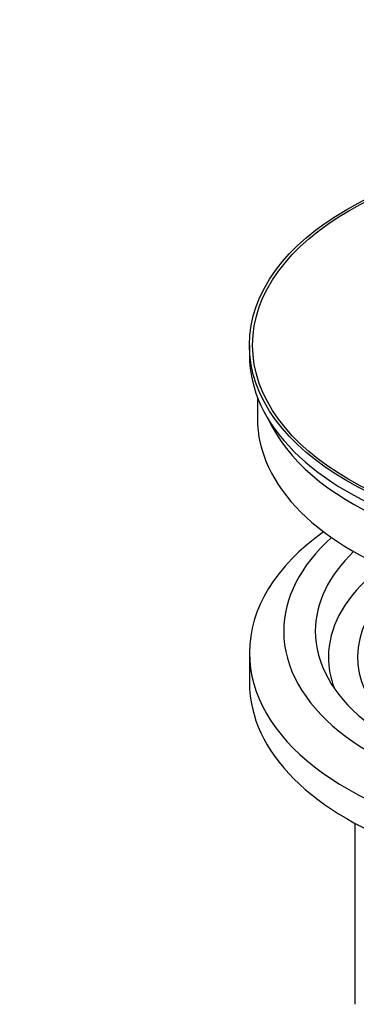
# Model space of a CAD drawing. Units: millimetres. Extents: x 0 to 1197, y 0 to 1766.
# Drawn here: x 95 to 127, y 219 to 313 of the extents above; entities that cross this region are included whole.
import ezdxf
from ezdxf import colors
from ezdxf.entities.mleader import LeaderData, LeaderLine
from ezdxf.math import Vec2, Vec3

# ---------------------------------------------------------------- set-up
doc = ezdxf.new("R2010")
doc.units = ezdxf.units.MM
doc.layers.add('DV7_Défaut', color=7, linetype='Continuous')
doc.layers.add('Défaut', color=7, linetype='Continuous')

# ---------------------------------------------------------------- blocks, each defined once
blk = doc.blocks.new('_DOT')
at = {"color": 0}
blk.add_line((0, 0), (-1, 0), dxfattribs=at)
at = {"color": 0, "const_width": 0.333}
blk.add_lwpolyline([(-0.1665, 0, 1), (0.1665, 0, 1)], format="xyb", close=True, dxfattribs=at)
blk = doc.blocks.new('SE6')
at = {"layer": 'DV7_Défaut', "color": 7, "linetype": 'Continuous'}
for p, q in [((117.131, 281.686), (117.131, 280.706)), ((117.881, 276.761), (117.881, 274.746)), ((117.131, 252.537), (117.131, 249.679)), ((127.131, 236.388), (127.131, 219.224))]:
    blk.add_line(p, q, dxfattribs=at)
for major_axis in [(-31.5, 0), (-31.2, 0)]:
    blk.add_ellipse((148.631, 281.686), major_axis=major_axis, ratio=0.57735, dxfattribs=at)
for centre, major_axis, start_param, end_param in [((148.631, 280.706), (-31.5, 0), 0, 3.141593), ((148.631, 274.746), (-30.75, 0), 0, 3.141593), ((148.631, 279.236), (-30.75, 0), 0.25974, 2.881853), ((148.631, 252.537), (-31.5, 0), 5.60183, 6.283185), ((148.631, 252.537), (-31.5, 0), 0, 3.822948), ((148.631, 254.578), (-28.25, 0), 5.708569, 6.283185), ((148.631, 254.578), (-28.25, 0), 0, 3.716209), ((148.631, 254.578), (-25.25, 0), 5.739722, 6.283185), ((148.631, 254.578), (-25.25, 0), 0, 3.685056), ((148.631, 252.129), (-23.999, 0), 5.697563, 6.283185), ((148.631, 252.129), (21.25, 0), 2.796891, 3.868159), ((148.631, 252.129), (-23.999, 0), 0, 0.21583), ((148.631, 249.679), (-31.5, 0), 0, 3.141593)]:
    blk.add_ellipse(centre, major_axis=major_axis, ratio=0.57735, start_param=start_param, end_param=end_param, dxfattribs=at)

msp = doc.modelspace()

# ---------------------------------------------------------------- block references
at = {"layer": 'Défaut'}
msp.add_blockref('SE6', (0, 0), dxfattribs=at)

# ---------------------------------------------------------------- leaders
at = {"layer": 'Défaut', "color": 7, "linetype": 'Continuous'}
ml = msp.add_multileader_mtext('Standard', dxfattribs=at)
ml.set_content('{\\pxsm0.9;\\fSolid Edge ISO|b1||i0||c0|p34;\\W1.;12/04/2016\\P}', color=256)
ml.set_leader_properties()
ml.set_arrow_properties(name='DOT')
ml.build(insert=Vec2(0, 0))
ml.multileader.update_dxf_attribs({"leader_type": 0, "dogleg_length": 0, "arrow_head_size": 12})
ctx = ml.context
ctx.base_point, ctx.char_height, ctx.arrow_head_size, ctx.landing_gap_size = Vec3(1109.188, 1756.288), 12, 12, 4.2
notes = []
notes.append((ctx, [(0, (0, 0, 0), (0, 0), (1, 0), 1, [])]))
ctx.mtext.insert = Vec3(1111.188, 1762.408)
for ctx, leaders in notes:
    for number, flags, end, landing, length, lines in leaders:
        leader = LeaderData()
        leader.index, (leader.has_last_leader_line, leader.has_dogleg_vector, leader.attachment_direction) = number, flags
        leader.last_leader_point, leader.dogleg_vector, leader.dogleg_length = Vec3(end), Vec3(landing), length
        for number, points, colour, breaks in lines:
            line = LeaderLine()
            line.index, line.vertices, line.color, line.breaks = number, Vec3.list(points), colors.encode_raw_color(colour), breaks
            leader.lines.append(line)
        ctx.leaders.append(leader)

doc.saveas('drawing.dxf')
